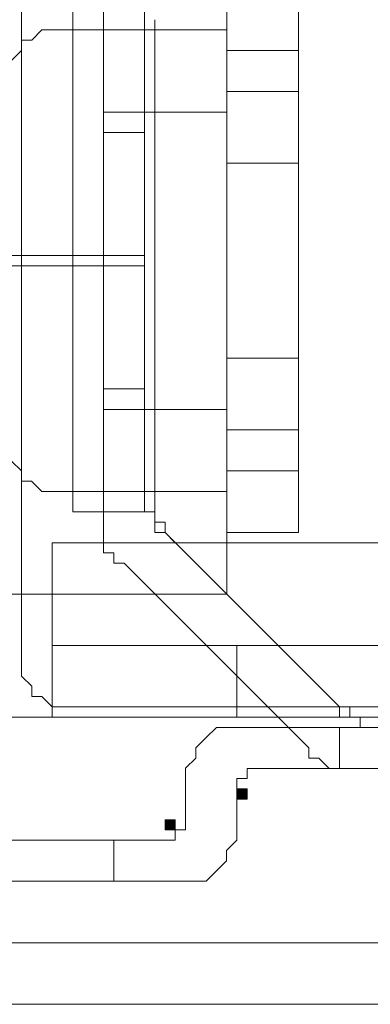
# Model space of a CAD drawing. Units: millimetres. Extents: x -51 to 248, y 27 to 237.
# Drawn here: x -2 to 0, y 127 to 131 of the extents above; entities that cross this region are included whole.
import ezdxf

# ---------------------------------------------------------------- set-up
doc = ezdxf.new("R2010")
doc.units = ezdxf.units.MM
doc.header["$MEASUREMENT"] = 0
doc.layers.add('图层 1', color=7, linetype='Continuous', lineweight=0)

# ---------------------------------------------------------------- blocks, each defined once
blk = doc.blocks.new('Block_925')
at = {"layer": '图层 1', "color": 18, "lineweight": 15, "true_color": 0x000000}
blk.add_line((-0.4517, 127.9453), (-1.2134, 128.7073), dxfattribs=at)
blk = doc.blocks.new('Block_938')
at = {"layer": '图层 1', "color": 18, "lineweight": 15, "true_color": 0x000000}
blk.add_line((7.38, 126.887), (-1.9757, 126.887), dxfattribs=at)
blk = doc.blocks.new('Block_939')
at = {"layer": '图层 1', "color": 18, "lineweight": 15, "true_color": 0x000000}
blk.add_line((7.1261, 127.1412), (-1.7216, 127.1412), dxfattribs=at)
blk = doc.blocks.new('Block_940')
at = {"layer": '图层 1', "color": 18, "lineweight": 15, "true_color": 0x000000}
blk.add_line((-1.0019, 127.3951), (-1.7216, 127.3951), dxfattribs=at)
blk = doc.blocks.new('Block_943')
at = {"layer": '图层 1', "color": 18, "lineweight": 15, "true_color": 0x000000}
blk.add_line((-1.0019, 127.5646), (-1.7216, 127.5646), dxfattribs=at)
blk = doc.blocks.new('Block_948')
at = {"layer": '图层 1', "color": 18, "lineweight": 15, "true_color": 0x000000}
blk.add_line((6.6183, 127.8609), (-0.7057, 127.8609), dxfattribs=at)
blk = doc.blocks.new('Block_951')
at = {"layer": '图层 1', "color": 18, "lineweight": 15, "true_color": 0x000000}
blk.add_line((6.5759, 128.03), (-0.7058, 128.03), dxfattribs=at)
blk = doc.blocks.new('Block_952')
at = {"layer": '图层 1', "color": 18, "lineweight": 15, "true_color": 0x000000}
blk.add_line((6.4912, 128.0724), (-1.7215, 128.0724), dxfattribs=at)
blk = doc.blocks.new('Block_953')
at = {"layer": '图层 1', "color": 18, "lineweight": 15, "true_color": 0x000000}
blk.add_line((0.7761, 128.1148), (-1.3829, 128.1148), dxfattribs=at)
blk = doc.blocks.new('Block_957')
at = {"layer": '图层 1', "color": 18, "lineweight": 15, "true_color": 0x000000}
blk.add_line((0.1412, 128.3687), (-1.5102, 128.3687), dxfattribs=at)
blk = doc.blocks.new('Block_960')
at = {"layer": '图层 1', "color": 18, "lineweight": 15, "true_color": 0x000000}
blk.add_line((-0.79, 128.5806), (-1.7217, 128.5806), dxfattribs=at)
blk = doc.blocks.new('Block_964')
at = {"layer": '图层 1', "color": 18, "lineweight": 15, "true_color": 0x000000}
blk.add_line((0.1412, 128.7921), (-1.5102, 128.7921), dxfattribs=at)
blk = doc.blocks.new('Block_968')
at = {"layer": '图层 1', "color": 18, "lineweight": 15, "true_color": 0x000000}
blk.add_line((-0.4937, 128.8345), (-0.7901, 128.8345), dxfattribs=at)
blk = doc.blocks.new('Block_970')
at = {"layer": '图层 1', "color": 18, "lineweight": 15, "true_color": 0x000000}
blk.add_line((-1.0867, 128.9192), (-1.4253, 128.9192), dxfattribs=at)
blk = doc.blocks.new('Block_972')
at = {"layer": '图层 1', "color": 18, "lineweight": 15, "true_color": 0x000000}
blk.add_line((-1.0867, 129.0036), (-1.4677, 129.0036), dxfattribs=at)
blk = doc.blocks.new('Block_973')
at = {"layer": '图层 1', "color": 18, "lineweight": 15, "true_color": 0x000000}
blk.add_line((-0.79, 129.0036), (-1.298, 129.0036), dxfattribs=at)
blk = doc.blocks.new('Block_975')
at = {"layer": '图层 1', "color": 18, "lineweight": 15, "true_color": 0x000000}
blk.add_line((-0.4937, 129.0884), (-0.7901, 129.0884), dxfattribs=at)
blk = doc.blocks.new('Block_992')
at = {"layer": '图层 1', "color": 18, "lineweight": 15, "true_color": 0x000000}
blk.add_line((-0.4937, 129.2579), (-0.7901, 129.2579), dxfattribs=at)
blk = doc.blocks.new('Block_993')
at = {"layer": '图层 1', "color": 18, "lineweight": 15, "true_color": 0x000000}
blk.add_line((-0.79, 129.3423), (-1.298, 129.3423), dxfattribs=at)
blk = doc.blocks.new('Block_1025')
at = {"layer": '图层 1', "color": 18, "lineweight": 15, "true_color": 0x000000}
blk.add_line((-1.129, 129.427), (-1.298, 129.427), dxfattribs=at)
blk = doc.blocks.new('Block_1026')
at = {"layer": '图层 1', "color": 18, "lineweight": 15, "true_color": 0x000000}
blk.add_line((-1.129, 129.427), (-1.298, 129.427), dxfattribs=at)
blk = doc.blocks.new('Block_1034')
at = {"layer": '图层 1', "color": 18, "lineweight": 15, "true_color": 0x000000}
blk.add_line((-0.4937, 129.5541), (-0.7901, 129.5541), dxfattribs=at)
blk = doc.blocks.new('Block_1035')
at = {"layer": '图层 1', "color": 18, "lineweight": 15, "true_color": 0x000000}
blk.add_line((-1.129, 129.9352), (-1.6794, 129.9352), dxfattribs=at)
blk = doc.blocks.new('Block_1036')
at = {"layer": '图层 1', "color": 18, "lineweight": 15, "true_color": 0x000000}
blk.add_line((-1.129, 129.9775), (-1.6794, 129.9775), dxfattribs=at)
blk = doc.blocks.new('Block_1037')
at = {"layer": '图层 1', "color": 18, "lineweight": 15, "true_color": 0x000000}
blk.add_line((-0.3246, 128.1148), (-1.0443, 128.8345), dxfattribs=at)
blk = doc.blocks.new('Block_1038')
at = {"layer": '图层 1', "color": 18, "lineweight": 15, "true_color": 0x000000}
blk.add_line((-1.0019, 128.7921), (-1.0442, 128.8344), dxfattribs=at)
blk = doc.blocks.new('Block_1039')
at = {"layer": '图层 1', "color": 18, "lineweight": 15, "true_color": 0x000000}
blk.add_line((-0.3246, 128.1148), (-0.5786, 128.3688), dxfattribs=at)
blk = doc.blocks.new('Block_1068')
at = {"layer": '图层 1', "color": 18, "lineweight": 15, "true_color": 0x000000}
blk.add_line((-1.6368, 131.5437), (-1.6368, 128.3687), dxfattribs=at)
blk = doc.blocks.new('Block_1087')
at = {"layer": '图层 1', "color": 18, "lineweight": 15, "true_color": 0x000000}
blk.add_line((-1.5101, 128.7921), (-1.5101, 128.0725), dxfattribs=at)
blk = doc.blocks.new('Block_1090')
at = {"layer": '图层 1', "color": 18, "lineweight": 15, "true_color": 0x000000}
blk.add_line((-1.4253, 131.0359), (-1.4253, 128.9192), dxfattribs=at)
blk = doc.blocks.new('Block_1092')
at = {"layer": '图层 1', "color": 18, "lineweight": 15, "true_color": 0x000000}
blk.add_line((-1.2982, 128.9192), (-1.2982, 130.9935), dxfattribs=at)
blk = doc.blocks.new('Block_1094')
at = {"layer": '图层 1', "color": 18, "lineweight": 15, "true_color": 0x000000}
blk.add_line((-1.2558, 127.5646), (-1.2558, 127.3953), dxfattribs=at)
blk = doc.blocks.new('Block_1102')
at = {"layer": '图层 1', "color": 18, "lineweight": 15, "true_color": 0x000000}
blk.add_line((-1.129, 130.4854), (-1.129, 129.427), dxfattribs=at)
blk = doc.blocks.new('Block_1103')
at = {"layer": '图层 1', "color": 18, "lineweight": 15, "true_color": 0x000000}
blk.add_line((-1.129, 131.0359), (-1.129, 128.9192), dxfattribs=at)
blk = doc.blocks.new('Block_1105')
at = {"layer": '图层 1', "color": 18, "lineweight": 15, "true_color": 0x000000}
blk.add_line((-1.0867, 128.9616), (-1.0867, 130.9513), dxfattribs=at)
blk = doc.blocks.new('Block_1114')
at = {"layer": '图层 1', "color": 18, "lineweight": 15, "true_color": 0x000000}
blk.add_line((-0.9595, 127.7762), (-0.9595, 127.6492), dxfattribs=at)
blk = doc.blocks.new('Block_1138')
at = {"layer": '图层 1', "color": 18, "lineweight": 15, "true_color": 0x000000}
blk.add_line((-0.79, 131.3322), (-0.79, 128.5805), dxfattribs=at)
blk = doc.blocks.new('Block_1146')
at = {"layer": '图层 1', "color": 18, "lineweight": 15, "true_color": 0x000000}
blk.add_line((-0.748, 128.3687), (-0.748, 128.0724), dxfattribs=at)
blk = doc.blocks.new('Block_1147')
at = {"layer": '图层 1', "color": 18, "lineweight": 15, "true_color": 0x000000}
blk.add_line((-0.748, 127.7762), (-0.748, 127.6492), dxfattribs=at)
blk = doc.blocks.new('Block_1186')
at = {"layer": '图层 1', "color": 18, "lineweight": 15, "true_color": 0x000000}
blk.add_line((-0.4937, 131.0783), (-0.4937, 128.8346), dxfattribs=at)
blk = doc.blocks.new('Block_1203')
at = {"layer": '图层 1', "color": 18, "lineweight": 15, "true_color": 0x000000}
blk.add_line((-0.3246, 128.03), (-0.3246, 127.8611), dxfattribs=at)
blk = doc.blocks.new('Block_1240')
at = {"layer": '图层 1', "color": 18, "lineweight": 15, "true_color": 0x000000}
blk.add_line((-0.4937, 130.3586), (-0.7901, 130.3586), dxfattribs=at)
blk = doc.blocks.new('Block_1248')
at = {"layer": '图层 1', "color": 18, "lineweight": 15, "true_color": 0x000000}
blk.add_line((-1.129, 130.4854), (-1.298, 130.4854), dxfattribs=at)
blk = doc.blocks.new('Block_1249')
at = {"layer": '图层 1', "color": 18, "lineweight": 15, "true_color": 0x000000}
blk.add_line((-1.129, 130.4854), (-1.298, 130.4854), dxfattribs=at)
blk = doc.blocks.new('Block_1281')
at = {"layer": '图层 1', "color": 18, "lineweight": 15, "true_color": 0x000000}
blk.add_line((-0.79, 130.5701), (-1.298, 130.5701), dxfattribs=at)
blk = doc.blocks.new('Block_1282')
at = {"layer": '图层 1', "color": 18, "lineweight": 15, "true_color": 0x000000}
blk.add_line((-0.4937, 130.6549), (-0.7901, 130.6549), dxfattribs=at)
blk = doc.blocks.new('Block_1294')
at = {"layer": '图层 1', "color": 18, "lineweight": 15, "true_color": 0x000000}
blk.add_line((-0.4937, 130.824), (-0.7901, 130.824), dxfattribs=at)
blk = doc.blocks.new('Block_1301')
at = {"layer": '图层 1', "color": 18, "lineweight": 15, "true_color": 0x000000}
blk.add_line((-0.79, 130.9088), (-1.298, 130.9088), dxfattribs=at)
blk = doc.blocks.new('Block_1302')
at = {"layer": '图层 1', "color": 18, "lineweight": 15, "true_color": 0x000000}
blk.add_line((-1.0867, 130.9088), (-1.4677, 130.9088), dxfattribs=at)
blk = doc.blocks.new('Block_1785')
at = {"layer": '图层 1', "color": 18, "lineweight": 15, "true_color": 0x000000}
blk.add_lwpolyline([(-1.2982, 128.9192), (-1.2982, 128.8769), (-1.2982, 128.8346), (-1.2982, 128.7922), (-1.2982, 128.7499), (-1.2559, 128.7499), (-1.2559, 128.7072), (-1.2135, 128.7072)], dxfattribs=at)
blk = doc.blocks.new('Block_1786')
at = {"layer": '图层 1', "color": 18, "lineweight": 15, "true_color": 0x000000}
blk.add_lwpolyline([(-0.4517, 127.9453), (-0.4517, 127.9033), (-0.4094, 127.9033), (-0.3671, 127.861), (-0.3247, 127.861), (-0.2824, 127.861), (-0.2397, 127.861)], dxfattribs=at)
blk = doc.blocks.new('Block_1787')
at = {"layer": '图层 1', "color": 18, "lineweight": 15, "true_color": 0x000000}
blk.add_lwpolyline([(-0.7056, 128.03), (-0.748, 128.03), (-0.7903, 128.03), (-0.8323, 128.03), (-0.8746, 127.9877), (-0.9173, 127.9454), (-0.9173, 127.9034), (-0.9596, 127.8611), (-0.9596, 127.8184), (-0.9596, 127.776)], dxfattribs=at)
blk = doc.blocks.new('Block_1788')
at = {"layer": '图层 1', "color": 18, "lineweight": 15, "true_color": 0x000000}
blk.add_lwpolyline([(-1.0019, 127.3951), (-0.9596, 127.3951), (-0.9172, 127.3951), (-0.8749, 127.3951), (-0.8326, 127.4375), (-0.7902, 127.4798), (-0.7902, 127.5221), (-0.7479, 127.5645), (-0.7479, 127.6068), (-0.7479, 127.6491)], dxfattribs=at)
blk = doc.blocks.new('Block_1789')
at = {"layer": '图层 1', "color": 18, "lineweight": 15, "true_color": 0x000000}
blk.add_lwpolyline([(-1.6368, 128.3687), (-1.6368, 128.3264), (-1.6368, 128.284), (-1.6368, 128.2421), (-1.5945, 128.1997), (-1.5945, 128.1571), (-1.5522, 128.1571), (-1.5102, 128.1147), (-1.4678, 128.1147), (-1.4252, 128.1147), (-1.3828, 128.1147)], dxfattribs=at)
blk = doc.blocks.new('Block_1790')
at = {"layer": '图层 1', "color": 18, "lineweight": 15, "true_color": 0x000000}
blk.add_lwpolyline([(-0.3246, 128.1148), (-0.3246, 128.1148), (-0.2823, 128.1148), (-0.2823, 128.0725), (-0.2399, 128.0725), (-0.1976, 128.0725)], dxfattribs=at)
blk = doc.blocks.new('Block_1791')
at = {"layer": '图层 1', "color": 18, "lineweight": 15, "true_color": 0x000000}
blk.add_lwpolyline([(-1.6792, 129.2155), (-1.6792, 129.1732), (-1.6792, 129.1309), (-1.6369, 129.0885), (-1.6369, 129.0462), (-1.5946, 129.0462), (-1.5522, 129.0035), (-1.5099, 129.0035), (-1.4676, 129.0035)], dxfattribs=at)
blk = doc.blocks.new('Block_1792')
at = {"layer": '图层 1', "color": 18, "lineweight": 15, "true_color": 0x000000}
blk.add_lwpolyline([(-1.129, 128.9616), (-1.129, 128.9616), (-1.129, 128.9193), (-1.0867, 128.9193), (-1.0867, 128.8769), (-1.0867, 128.8346), (-1.0444, 128.8346)], dxfattribs=at)
blk = doc.blocks.new('Block_1793')
at = {"layer": '图层 1', "color": 18, "lineweight": 15, "true_color": 0x000000}
blk.add_lwpolyline([(-1.0867, 128.9616), (-1.0867, 128.9616), (-1.0867, 128.9193), (-1.0867, 128.8769), (-1.0443, 128.8769), (-1.0443, 128.8346)], dxfattribs=at)
blk = doc.blocks.new('Block_1794')
at = {"layer": '图层 1', "color": 18, "lineweight": 15, "true_color": 0x000000}
blk.add_lwpolyline([(-0.3246, 128.1148), (-0.3246, 128.1148), (-0.3246, 128.0725), (-0.2823, 128.0725), (-0.2399, 128.0725), (-0.2399, 128.0301), (-0.1976, 128.0301)], dxfattribs=at)
blk = doc.blocks.new('Block_1798')
at = {"layer": '图层 1', "true_color": 0x000000, "transparency": 33554687}
h = blk.add_hatch(color=18, dxfattribs=at)
h.dxf.hatch_style = 2
h.paths.add_polyline_path([(-1.0019, 127.6491), (-1.0019, 127.6068), (-1.0442, 127.6068), (-1.0442, 127.6491)])
at = {"layer": '图层 1'}
blk.add_lwpolyline([(-1.0019, 127.6491), (-1.0019, 127.6068), (-1.0442, 127.6068), (-1.0442, 127.6491)], close=True, dxfattribs=at)
blk = doc.blocks.new('Block_1799')
at = {"layer": '图层 1', "color": 18, "lineweight": 15, "true_color": 0x000000}
blk.add_lwpolyline([(-1.0019, 127.5646), (-1.0019, 127.5646), (-1.0019, 127.6066), (-0.9596, 127.6066), (-0.9596, 127.6489)], dxfattribs=at)
blk = doc.blocks.new('Block_1800')
at = {"layer": '图层 1', "true_color": 0x000000, "transparency": 33554687}
h = blk.add_hatch(color=18, dxfattribs=at)
h.dxf.hatch_style = 2
h.paths.add_polyline_path([(-0.7056, 127.7761), (-0.7056, 127.7338), (-0.7479, 127.7338), (-0.7479, 127.7761)])
at = {"layer": '图层 1'}
blk.add_lwpolyline([(-0.7056, 127.7761), (-0.7056, 127.7338), (-0.7479, 127.7338), (-0.7479, 127.7761)], close=True, dxfattribs=at)
blk = doc.blocks.new('Block_1801')
at = {"layer": '图层 1', "color": 18, "lineweight": 15, "true_color": 0x000000}
blk.add_lwpolyline([(-0.7056, 127.8609), (-0.7056, 127.8609), (-0.7056, 127.8185), (-0.748, 127.8185), (-0.748, 127.7762)], dxfattribs=at)
blk = doc.blocks.new('Block_1812')
at = {"layer": '图层 1', "color": 18, "lineweight": 15, "true_color": 0x000000}
blk.add_lwpolyline([(-1.4677, 130.9088), (-1.5097, 130.9088), (-1.552, 130.9088), (-1.5943, 130.8664), (-1.6367, 130.8664), (-1.6367, 130.8241), (-1.6794, 130.7818), (-1.6794, 130.7398), (-1.6794, 130.6971)], dxfattribs=at)
blk = doc.blocks.new('Block_1944')
at = {"layer": '图层 1', "color": 18, "lineweight": 15, "true_color": 0x000000}
blk.add_line((-1.129, 130.9088), (-1.129, 130.9088), dxfattribs=at)
blk = doc.blocks.new('Block_1961')
at = {"layer": '图层 1', "color": 18, "lineweight": 15, "true_color": 0x000000}
blk.add_line((-1.129, 129.0036), (-1.129, 129.0036), dxfattribs=at)
blk = doc.blocks.new('Block_0')
at = {"layer": '图层 1'}
for name in ['Block_925', 'Block_938', 'Block_939', 'Block_940', 'Block_943', 'Block_948', 'Block_951', 'Block_952', 'Block_953', 'Block_957', 'Block_960', 'Block_964', 'Block_968', 'Block_970', 'Block_972', 'Block_973', 'Block_975', 'Block_992', 'Block_993', 'Block_1025', 'Block_1026', 'Block_1034', 'Block_1035', 'Block_1036', 'Block_1037', 'Block_1038', 'Block_1039', 'Block_1068', 'Block_1087', 'Block_1090', 'Block_1092', 'Block_1094', 'Block_1102', 'Block_1103', 'Block_1105', 'Block_1114', 'Block_1138', 'Block_1146', 'Block_1147', 'Block_1186', 'Block_1203', 'Block_1240', 'Block_1248', 'Block_1249', 'Block_1281', 'Block_1282', 'Block_1294', 'Block_1301', 'Block_1302', 'Block_1785', 'Block_1786', 'Block_1787', 'Block_1788', 'Block_1789', 'Block_1790', 'Block_1791', 'Block_1792', 'Block_1793', 'Block_1794', 'Block_1798', 'Block_1799', 'Block_1800', 'Block_1801', 'Block_1812', 'Block_1944', 'Block_1961']:
    blk.add_blockref(name, (0, 0), dxfattribs=at)

msp = doc.modelspace()

# ---------------------------------------------------------------- block references
at = {"layer": '图层 1'}
msp.add_blockref('Block_0', (0, 0), dxfattribs=at)

doc.saveas('drawing.dxf')
